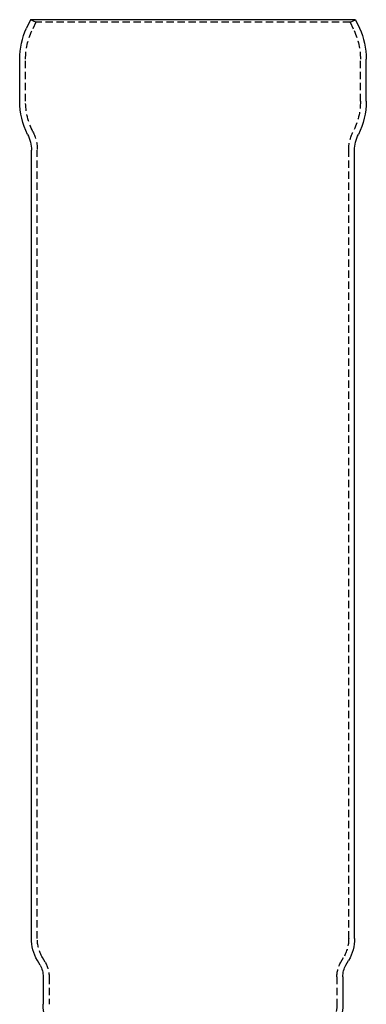
# Model space of a CAD drawing. Extents: x -105 to 105, y -245 to 620.
# Drawn here: x -59 to 59, y 285 to 620 of the extents above; entities that cross this region are included whole.
import ezdxf

# ---------------------------------------------------------------- set-up
doc = ezdxf.new("R2010")
doc.units = 0
doc.header["$LTSCALE"] = 10
doc.linetypes.add('VERDECKT', pattern=[0.375, 0.25, -0.125])
doc.layers.get('0').update_dxf_attribs({"linetype": 'CONTINUOUS'})
doc.layers.add('STEMPEL', color=3, linetype='CONTINUOUS')

# ---------------------------------------------------------------- blocks, each defined once
blk = doc.blocks.new('A$CA2B0D42A')
at = {"color": 3, "linetype": 'CONTINUOUS', "extrusion": (0, 1, -2e-16)}
for p, q in [((-55.31262, 620), (-56.65769, 617.11547)), ((55.31262, 620), (-55.31262, 620)), ((55.31262, 620), (56.65769, 617.11547)), ((-59, 592.2332), (-59, 606.55001)), ((59, 592.2332), (59, 606.55001)), ((-55, 307.05704), (-55, 575.5)), ((55, 307.05704), (55, 575.5)), ((-52.0718, 297.96601), (-52.99038, 299.55704)), ((52.0718, 297.96601), (52.99038, 299.55704)), ((-51, 293.96601), (-51, 284.59877)), ((51, 293.96601), (51, 284.59877))]:
    blk.add_line(p, q, dxfattribs=at)
at = {"color": 1, "linetype": 'VERDECKT', "extrusion": (0, 1, -2e-16)}
for p, q in [((-53.5, 619.15476), (-55.31262, 620)), ((-53.5, 619.15476), (-54.84508, 616.27023)), ((53.5, 619.15476), (-53.5, 619.15476)), ((53.5, 619.15476), (55.31262, 620)), ((53.5, 619.15476), (54.84508, 616.27023)), ((-57, 592.233), (-57, 606.55001)), ((57, 592.233), (57, 606.55001)), ((-53, 307.05704), (-53, 575.4998)), ((53, 307.05704), (53, 575.4998)), ((-50.33975, 298.96601), (-51.25833, 300.55704)), ((50.33975, 298.96601), (51.25833, 300.55704)), ((-49, 293.96601), (-49, 284.59877)), ((49, 293.96601), (49, 284.59877))]:
    blk.add_line(p, q, dxfattribs=at)
at = {"color": 3, "linetype": 'CONTINUOUS', "extrusion": (0, -2e-16, -1)}
for centre, radius, start, end in [((34, 606.55001), 25, 360, 25), ((-34, 606.55001), 25, 155, 180), ((34, 592.2332), 25, 333.1119524, 360), ((-34, 592.2332), 25, 180, 206.8880476), ((67, 575.5), 12, 153.1119524, 180), ((-67, 575.5), 12, 360, 26.8880476), ((40, 307.05704), 15, 330, 0), ((-40, 307.05704), 15, 180, 210), ((59, 293.96601), 8, 150, 180), ((-59, 293.96601), 8, 0, 30), ((36, 284.59877), 15, 343.4077165, 360), ((-36, 284.59877), 15, 180, 196.5922835)]:
    blk.add_arc(centre, radius, start, end, dxfattribs=at)
at = {"color": 1, "linetype": 'VERDECKT', "extrusion": (0, -2e-16, -1)}
for centre, radius, start, end in [((34, 606.55001), 23, 360, 25), ((-34, 606.55001), 23, 155, 180), ((34, 592.233), 23, 333.1119524, 360), ((-34, 592.233), 23, 180, 206.8880476), ((67, 575.4998), 14, 153.1119524, 180), ((-67, 575.4998), 14, 360, 26.8880476), ((40, 307.05704), 13, 330, 360), ((-40, 307.05704), 13, 180, 210), ((59, 293.96601), 10, 150, 180), ((-59, 293.96601), 10, 360, 30), ((-36, 284.59877), 13, 180, 196.5922835)]:
    blk.add_arc(centre, radius, start, end, dxfattribs=at)

msp = doc.modelspace()

# ---------------------------------------------------------------- block references
at = {"layer": 'STEMPEL'}
msp.add_blockref('A$CA2B0D42A', (0, 0), dxfattribs=at)

doc.saveas('drawing.dxf')
